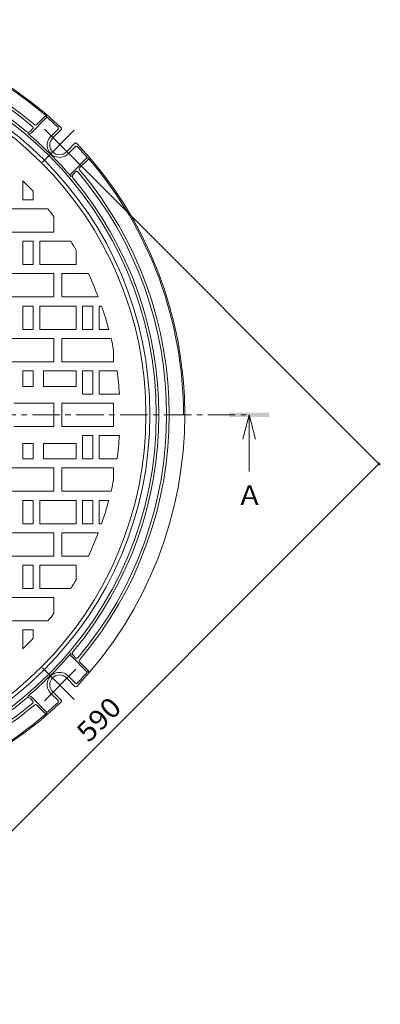
# Model space of a CAD drawing. Units: millimetres. Extents: x -920 to 961, y -681 to 687.
# Drawn here: x -244 to 35, y -91 to 669 of the extents above; entities that cross this region are included whole.
import ezdxf

# ---------------------------------------------------------------- set-up
doc = ezdxf.new("R2010")
doc.units = ezdxf.units.MM
doc.header["$LTSCALE"] = 5
doc.linetypes.add('JWW_CENTER1', pattern=[6.773333, 4.233333, -0.846667, 0.846667, -0.846667])
doc.linetypes.add('JWW_CENTER2', pattern=[13.546667, 11.006667, -0.846667, 0.846667, -0.846667])
for name, color, linetype in [('E-0', 7, 'Continuous'), ('E-1', 7, 'Continuous'), ('E-2', 7, 'Continuous'), ('E-4', 7, 'Continuous'), ('E-5', 7, 'Continuous')]:
    doc.layers.add(name, color=color, linetype=linetype)
doc.styles.add('ＭＳ ゴシック', font='txt', dxfattribs={"height": 1})

msp = doc.modelspace()

# ---------------------------------------------------------------- linework, layer by layer
at = {"layer": 'E-0', "color": 3, "linetype": 'JWW_CENTER1', "lineweight": 9}
msp.add_line((-775.99, 363.79), (-67.16, 363.79), dxfattribs=at)
at = {"layer": 'E-1', "color": 2, "linetype": 'Continuous', "lineweight": 9}
for p, q in [((-235.09, 581.28), (-222.91, 593.46)), ((-230.92, 587.58), (-223.77, 594.73)), ((-222.91, 593.46), (-223.77, 594.73)), ((-235.95, 582.55), (-233.76, 584.74)), ((-219.94, 578.75), (-214.35, 584.35)), ((-218.53, 577.34), (-211.9, 583.97)), ((-207.92, 566.73), (-201.29, 573.37)), ((-206.51, 565.32), (-200.91, 570.92)), ((-203.98, 550.17), (-191.8, 562.35)), ((-197.69, 554.34), (-190.54, 561.49)), ((-191.8, 562.35), (-190.54, 561.49)), ((-202.72, 549.31), (-200.52, 551.5)), ((-203.98, 177.42), (-191.8, 165.24)), ((-202.72, 178.27), (-200.52, 176.08)), ((-197.69, 173.24), (-190.54, 166.09)), ((-207.92, 160.85), (-201.29, 154.22)), ((-207.92, 160.85), (-201.29, 154.22)), ((-206.51, 162.27), (-200.91, 156.67)), ((-191.8, 165.24), (-190.54, 166.09)), ((-235.95, 145.04), (-233.76, 142.85)), ((-235.09, 146.3), (-222.91, 134.12)), ((-219.94, 148.83), (-214.35, 143.23)), ((-218.53, 150.25), (-211.9, 143.61)), ((-218.53, 150.25), (-211.9, 143.61)), ((-230.92, 140.01), (-223.77, 132.86)), ((-222.91, 134.12), (-223.77, 132.86))]:
    msp.add_line(p, q, dxfattribs=at)
at = {"layer": 'E-1', "color": 2, "linetype": 'JWW_CENTER2', "lineweight": 9}
for p, q in [((-201.86, 583.4), (-226.31, 558.95)), ((-224.89, 584.4), (-200.67, 560.19)), ((-201.86, 144.19), (-226.31, 168.63)), ((-224.89, 143.19), (-200.67, 167.4))]:
    msp.add_line(p, q, dxfattribs=at)
at = {"layer": 'E-1', "color": 2, "linetype": 'Continuous', "lineweight": 9}
for radius in [283, 278]:
    msp.add_circle((-421.47, 363.79), radius, dxfattribs=at)
for centre, radius, start, end in [((-421.47, 363.79), 305, 46.60225, 135.5343), ((-421.47, 363.79), 304, 49.43356, 130.56644), ((-421.47, 363.79), 293, 49.78021, 130.2198), ((-421.47, 363.79), 291, 49.8463, 130.1537), ((-421.47, 363.79), 285, 50.09749, 129.90251), ((-421.47, 363.79), 303.6, 46.98854, 49.15552), ((-234.47, 585.45), 1, 315.00401, 49.84766), ((-231.63, 588.28), 1, 229.77782, 315.00401), ((-215.05, 585.06), 1, 315, 46.98766), ((-212.6, 584.68), 1, 315, 46.60217), ((-237.36, 583.96), 2, 230.09773, 315.00201), ((-236.51, 582.7), 2, 229.80331, 315), ((-421.47, 363.79), 284.58, 40.19618, 49.80385), ((-213.23, 572.04), 9.5, 134.99957, 315), ((-213.23, 572.04), 7.5, 135, 315), ((-200.58, 572.66), 1, 43.3961, 135), ((-200.2, 570.21), 1, 43.01234, 135), ((-421.47, 363.79), 305, 316.60225, 43.3978), ((-421.47, 363.79), 303.6, 40.84448, 43.01146), ((-421.47, 363.79), 304, 0, 40.56647), ((-202.56, 548.76), 2, 135, 220.19669), ((-201.3, 547.9), 2, 134.99799, 219.90317), ((-199.82, 550.8), 1, 40.15234, 134.99599), ((-421.47, 363.79), 291, 319.84629, 40.15373), ((-196.98, 553.64), 1, 134.99599, 220.21819), ((-421.47, 363.79), 293, 319.84629, 40.21982), ((-421.47, 363.79), 285, 320.09745, 39.90254), ((-421.47, 363.79), 284.58, 310.19615, 319.80382), ((-202.56, 178.83), 2, 139.80331, 225), ((-201.3, 179.69), 2, 140.09683, 225.00201), ((-199.82, 176.79), 1, 225.00401, 319.84766), ((-196.98, 173.95), 1, 139.78181, 225.00401), ((-213.23, 155.55), 9.5, 45, 225.00043), ((-213.23, 155.55), 7.5, 45, 225), ((-213.23, 155.55), 7.5, 45, 225), ((-421.47, 363.79), 303.6, 316.98854, 319.15552), ((-200.58, 154.93), 1, 225, 316.60217), ((-200.58, 154.93), 1, 225, 316.6039), ((-200.2, 157.38), 1, 225, 316.98766), ((-421.47, 363.79), 285, 273.50629, 309.90251), ((-237.36, 143.63), 2, 44.99799, 129.90227), ((-236.51, 144.89), 2, 45, 130.19669), ((-421.47, 363.79), 305, 271.41428, 313.39778), ((-421.47, 363.79), 293, 273.34003, 310.21979), ((-421.47, 363.79), 291, 273.45873, 310.1537), ((-234.47, 142.14), 1, 310.15234, 44.99599), ((-231.63, 139.3), 1, 44.99599, 130.22218), ((-421.47, 363.79), 303.6, 310.84448, 313.01146), ((-215.05, 142.53), 1, 313.01234, 45), ((-212.6, 142.91), 1, 313.3961, 45), ((-212.6, 142.91), 1, 313.39783, 45), ((-421.47, 363.79), 304, 273.11226, 310.56644)]:
    msp.add_arc(centre, radius, start, end, dxfattribs=at)
at = {"layer": 'E-2', "color": 3, "linetype": 'Continuous', "lineweight": 9}
for p, q in [((-241.47, 529.79), (-241.47, 544.42)), ((-233.47, 529.79), (-233.47, 536.08)), ((-233.47, 529.79), (-241.47, 529.79)), ((-222.11, 522.79), (-257.47, 522.79)), ((-217.47, 516.79), (-217.47, 504.79)), ((-257.47, 504.79), (-217.47, 504.79)), ((-233.47, 497.79), (-241.47, 497.79)), ((-241.47, 479.79), (-241.47, 497.79)), ((-233.47, 479.79), (-233.47, 497.79)), ((-228.47, 479.79), (-228.47, 497.79)), ((-204.52, 497.79), (-228.47, 497.79)), ((-200.47, 479.79), (-200.47, 491.01)), ((-233.47, 479.79), (-241.47, 479.79)), ((-200.47, 479.79), (-228.47, 479.79)), ((-257.47, 472.79), (-217.47, 472.79)), ((-217.47, 454.79), (-217.47, 472.79)), ((-211.47, 454.79), (-211.47, 472.79)), ((-190.94, 472.79), (-211.47, 472.79)), ((-257.47, 454.79), (-217.47, 454.79)), ((-183.26, 454.79), (-211.47, 454.79)), ((-233.47, 447.79), (-241.47, 447.79)), ((-241.47, 429.79), (-241.47, 447.79)), ((-233.47, 429.79), (-233.47, 447.79)), ((-228.47, 429.79), (-228.47, 447.79)), ((-200.47, 447.79), (-228.47, 447.79)), ((-200.47, 429.79), (-200.47, 447.79)), ((-187.47, 447.79), (-195.47, 447.79)), ((-195.47, 429.79), (-195.47, 447.79)), ((-187.47, 429.79), (-187.47, 447.79)), ((-182.47, 429.79), (-182.47, 447.79)), ((-180.7, 447.79), (-182.47, 447.79)), ((-233.47, 429.79), (-241.47, 429.79)), ((-200.47, 429.79), (-228.47, 429.79)), ((-187.47, 429.79), (-195.47, 429.79)), ((-175.16, 429.79), (-182.47, 429.79)), ((-257.47, 422.79), (-217.47, 422.79)), ((-217.47, 404.79), (-217.47, 422.79)), ((-211.47, 404.79), (-211.47, 422.79)), ((-173.39, 422.79), (-211.47, 422.79)), ((-171.47, 414.04), (-171.47, 404.79)), ((-257.47, 404.79), (-217.47, 404.79)), ((-211.47, 404.79), (-171.47, 404.79)), ((-241.47, 397.79), (-233.47, 397.79)), ((-241.47, 385.79), (-241.47, 397.79)), ((-233.47, 385.79), (-233.47, 397.79)), ((-225.47, 385.79), (-225.47, 397.79)), ((-225.47, 397.79), (-200.47, 397.79)), ((-200.47, 385.79), (-200.47, 397.79)), ((-195.47, 397.79), (-187.47, 397.79)), ((-195.47, 379.79), (-195.47, 397.79)), ((-187.47, 379.79), (-187.47, 397.79)), ((-182.47, 379.79), (-182.47, 397.79)), ((-182.47, 397.79), (-168.75, 397.79)), ((-241.47, 385.79), (-233.47, 385.79)), ((-225.47, 385.79), (-200.47, 385.79)), ((-248.47, 372.79), (-217.47, 372.79)), ((-217.47, 354.79), (-217.47, 372.79)), ((-171.47, 372.79), (-211.47, 372.79)), ((-211.47, 372.79), (-211.47, 354.79)), ((-195.47, 379.79), (-187.47, 379.79)), ((-182.47, 379.79), (-166.97, 379.79)), ((-171.47, 372.79), (-171.47, 354.79)), ((-248.47, 354.79), (-217.47, 354.79)), ((-171.47, 354.79), (-211.47, 354.79)), ((-195.47, 347.79), (-195.47, 329.79)), ((-195.47, 347.79), (-187.47, 347.79)), ((-187.47, 347.79), (-187.47, 329.79)), ((-182.47, 347.79), (-182.47, 329.79)), ((-182.47, 347.79), (-166.97, 347.79)), ((-241.47, 341.79), (-241.47, 329.79)), ((-241.47, 341.79), (-233.47, 341.79)), ((-233.47, 341.79), (-233.47, 329.79)), ((-225.47, 341.79), (-200.47, 341.79)), ((-225.47, 341.79), (-225.47, 329.79)), ((-200.47, 341.79), (-200.47, 329.79)), ((-241.47, 329.79), (-233.47, 329.79)), ((-225.47, 329.79), (-200.47, 329.79)), ((-195.47, 329.79), (-187.47, 329.79)), ((-182.47, 329.79), (-168.75, 329.79)), ((-257.47, 322.79), (-217.47, 322.79)), ((-217.47, 322.79), (-217.47, 304.79)), ((-211.47, 322.79), (-211.47, 304.79)), ((-211.47, 322.79), (-171.47, 322.79)), ((-171.47, 313.54), (-171.47, 322.79)), ((-257.47, 304.79), (-217.47, 304.79)), ((-173.39, 304.79), (-211.47, 304.79)), ((-241.47, 297.79), (-241.47, 279.79)), ((-233.47, 297.79), (-241.47, 297.79)), ((-233.47, 297.79), (-233.47, 279.79)), ((-228.47, 297.79), (-228.47, 279.79)), ((-200.47, 297.79), (-228.47, 297.79)), ((-200.47, 297.79), (-200.47, 279.79)), ((-195.47, 297.79), (-195.47, 279.79)), ((-187.47, 297.79), (-195.47, 297.79)), ((-187.47, 297.79), (-187.47, 279.79)), ((-182.47, 297.79), (-182.47, 279.79)), ((-175.16, 297.79), (-182.47, 297.79)), ((-233.47, 279.79), (-241.47, 279.79)), ((-200.47, 279.79), (-228.47, 279.79)), ((-187.47, 279.79), (-195.47, 279.79)), ((-180.7, 279.79), (-182.47, 279.79)), ((-257.47, 272.79), (-217.47, 272.79)), ((-217.47, 272.79), (-217.47, 254.79)), ((-211.47, 272.79), (-211.47, 254.79)), ((-183.26, 272.79), (-211.47, 272.79)), ((-257.47, 254.79), (-217.47, 254.79)), ((-190.94, 254.79), (-211.47, 254.79)), ((-241.47, 247.79), (-241.47, 229.79)), ((-233.47, 247.79), (-241.47, 247.79)), ((-233.47, 247.79), (-233.47, 229.79)), ((-228.47, 247.79), (-228.47, 229.79)), ((-200.47, 247.79), (-228.47, 247.79)), ((-200.47, 247.79), (-200.47, 236.58)), ((-233.47, 229.79), (-241.47, 229.79)), ((-204.52, 229.79), (-228.47, 229.79)), ((-257.47, 222.79), (-217.47, 222.79)), ((-217.47, 210.79), (-217.47, 222.79)), ((-222.11, 204.79), (-257.47, 204.79)), ((-233.47, 197.79), (-241.47, 197.79)), ((-241.47, 197.79), (-241.47, 183.17)), ((-233.47, 197.79), (-233.47, 191.51))]:
    msp.add_line(p, q, dxfattribs=at)
msp.add_circle((-421.47, 363.79), 275, dxfattribs=at)
for start, end in [(42.50191, 45.09914), (36.86992, 38.57433), (29.92644, 31.70123), (20.90765, 25.30591), (15.00026, 19.23306), (11.36491, 13.37788), (3.59738, 7.66225), (352.33775, 356.40262), (346.62212, 348.63509), (340.76694, 344.99974), (334.69409, 339.09235), (328.29877, 330.07356), (321.42567, 323.13008), (314.90086, 317.49809)]:
    msp.add_arc((-421.47, 363.79), 255, start, end, dxfattribs=at)
at = {"layer": 'E-4', "color": 7, "linetype": 'Continuous', "lineweight": 9}
for p, q in [((34.54, 324.98), (-205.8, 565.32)), ((-383.71, -91.16), (33.48, 326.04))]:
    msp.add_line(p, q, dxfattribs=at)
at = {"layer": 'E-4', "color": 7, "linetype": 'Continuous', "lineweight": 9, "const_width": 1}
msp.add_lwpolyline([(33.98, 326.04, 0.414214), (33.48, 326.54, 0.414214), (32.98, 326.04, 0.414214), (33.48, 325.54, 0.414214)], format="xyb", close=True, dxfattribs=at)
at = {"layer": 'E-5', "color": 4, "linetype": 'Continuous', "lineweight": 9}
for q in [(-71.75, 345.04), (-66.75, 320.04), (-61.75, 345.04)]:
    msp.add_line((-66.75, 363.79), q, dxfattribs=at)
msp.add_solid([(-82.37, 362.23), (-82.37, 365.36), (-51.12, 362.23), (-51.12, 365.36)], dxfattribs=at)

# ---------------------------------------------------------------- texts
at = {"layer": 'E-4', "color": 2, "linetype": 'Continuous', "lineweight": 211, "style": 'ＭＳ ゴシック', "width": 1.083333}
msp.add_text('590', height=15.24, rotation=45, dxfattribs=at).set_placement((-190.72, 110.07))
at = {"layer": 'E-5', "color": 2, "linetype": 'Continuous', "lineweight": 9, "style": 'ＭＳ ゴシック'}
msp.add_text('Ａ', height=15.24, dxfattribs=at).set_placement((-76.75, 294.11))

doc.saveas('drawing.dxf')
